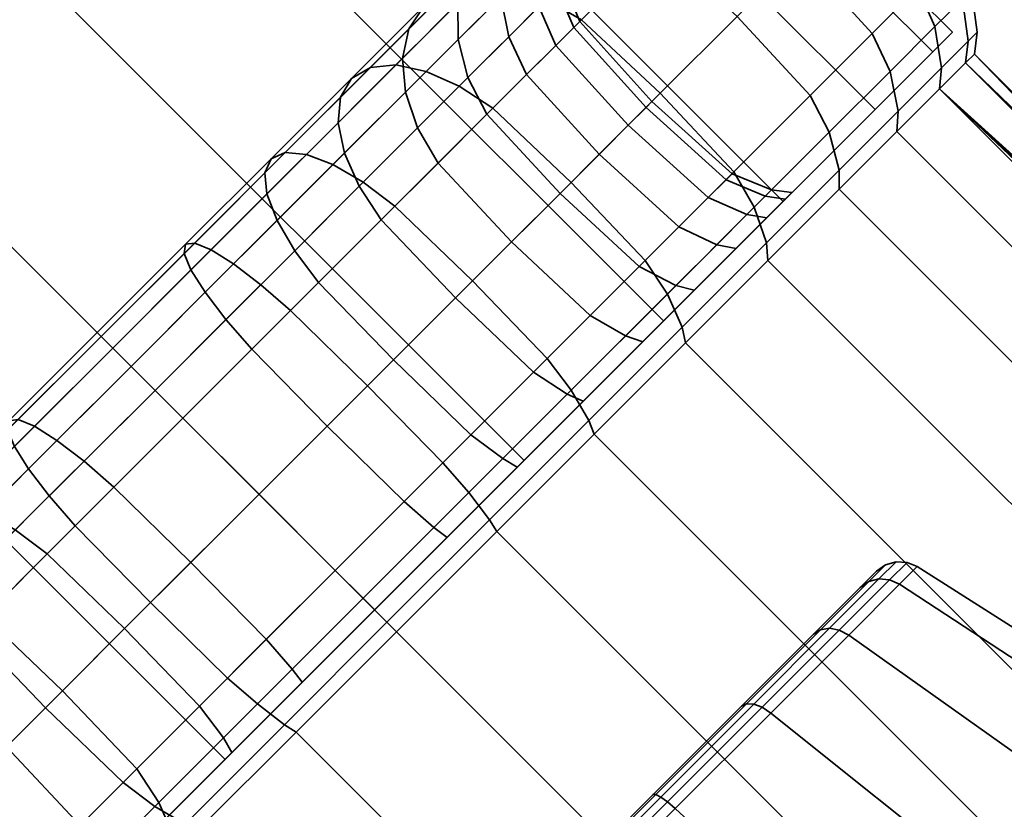
# Model space of a CAD drawing. Units: millimetres. Extents: x -197 to 511, y -18 to 982.
# Drawn here: x 448 to 478, y 287 to 311 of the extents above; entities that cross this region are included whole.
import ezdxf

# ---------------------------------------------------------------- set-up
doc = ezdxf.new("R2010")
doc.units = ezdxf.units.MM
doc.layers.add('kedersystem', color=4, linetype='Continuous', lineweight=35)

msp = doc.modelspace()

# ---------------------------------------------------------------- meshes
at = {"layer": 'kedersystem'}
mesh = msp.add_polyface(dxfattribs=at)
corners = [(-145.392, 861.589), (-146.243, 863.646, 6.47), (-148.741, 869.675, 12.5), (-152.714, 879.267, 17.678), (-157.892, 891.767, 21.651), (-163.921, 906.324, 24.148), (-170.392, 921.945, 25), (-176.862, 937.566, 24.148), (-182.892, 952.122, 21.651), (-188.069, 964.622, 17.678), (-192.042, 974.214, 12.5), (-194.54, 980.243, 6.47), (-163.921, 906.324, -24.148), (-157.892, 891.767, -21.651), (-152.714, 879.267, -17.678), (-148.741, 869.675, -12.5), (-146.243, 863.646, -6.47), (-194.54, 980.243, -6.47), (-192.042, 974.214, -12.5), (-188.069, 964.622, -17.678), (-182.892, 952.122, -21.651), (-176.862, 937.566, -24.148), (-170.392, 921.945, -25), (458.682, 292.871, -25), (454.107, 288.296, -24.148), (449.843, 284.032, -21.651), (446.182, 280.371, -17.678), (443.373, 277.562, -12.5), (441.607, 275.796, -6.47), (441.004, 275.193), (441.607, 275.796, 6.47), (443.373, 277.562, 12.5), (446.182, 280.371, 17.678), (449.843, 284.032, 21.651), (454.107, 288.296, 24.148), (458.682, 292.871, 25), (463.257, 297.446, 24.148), (467.521, 301.71, 21.651), (471.182, 305.371, 17.678), (473.991, 308.18, 12.5), (475.757, 309.946, 6.47), (476.36, 310.549), (-195.392, 982.3), (475.757, 309.946, -6.47), (473.991, 308.18, -12.5), (471.182, 305.371, -17.678), (467.521, 301.71, -21.651), (463.257, 297.446, -24.148)]
mesh.append_faces([[corners[k] for k in face] for face in [(23, 24, 12, 22), (24, 25, 13, 12), (25, 26, 14, 13), (26, 27, 15, 14), (27, 28, 16, 15), (28, 29, 0, 16), (29, 30, 1, 0), (30, 31, 2, 1), (31, 32, 3, 2), (32, 33, 4, 3), (33, 34, 5, 4), (34, 35, 6, 5), (35, 36, 7, 6), (36, 37, 8, 7), (37, 38, 9, 8), (38, 39, 10, 9), (39, 40, 11, 10), (40, 41, 42, 11), (41, 43, 17, 42), (43, 44, 18, 17), (44, 45, 19, 18), (45, 46, 20, 19), (46, 47, 21, 20), (47, 23, 22, 21)]])
mesh.append_faces([[corners[k] for k in face] for face in [(22, 20, 21), (47, 24, 23)]], dxfattribs={"vtx0": -1})
mesh.append_faces([[corners[k] for k in face] for face in [(22, 13, 14), (22, 14, 15), (22, 15, 16), (22, 16, 0), (22, 0, 1), (22, 1, 2), (22, 2, 3), (22, 3, 4), (22, 4, 5), (22, 5, 6), (22, 6, 7), (22, 7, 8), (22, 8, 9), (22, 9, 10), (22, 10, 11), (22, 11, 42), (22, 42, 17), (22, 17, 18), (22, 18, 19), (22, 19, 20), (47, 45, 44), (47, 44, 43), (47, 43, 41), (47, 41, 40), (47, 40, 39), (47, 39, 38), (47, 38, 37), (47, 37, 36), (47, 36, 35), (47, 35, 34), (47, 34, 33), (47, 33, 32), (47, 32, 31), (47, 31, 30), (47, 30, 29), (47, 29, 28), (47, 28, 27), (47, 27, 26), (47, 26, 25), (47, 25, 24)]], dxfattribs={"vtx0": -1, "vtx2": -1})
mesh.append_faces([[corners[k] for k in face] for face in [(22, 12, 13), (47, 46, 45)]], dxfattribs={"vtx2": -1})
mesh = msp.add_polyface(dxfattribs=at)
corners = [(469.67, 306.272, 20.553), (472.009, 308.61, 17.246), (469.772, 311.032, 17.355), (467.419, 308.678, 20.683), (470.296, 305.192, 20.17), (472.591, 307.487, 16.925), (467.35, 313.269, 17.246), (465.012, 310.93, 20.553), (473.906, 310.507, 13.415), (471.681, 312.941, 13.5), (466.227, 313.851, 16.925), (468.088, 315.712, 13.165), (466.87, 315.958, 12.768), (465.064, 314.153, 16.414), (469.247, 315.165, 13.415), (465.557, 306.817, 8.5), (466.442, 307.702, 5.814), (468.885, 305.486, 5.873), (467.991, 304.592, 8.585), (468.2, 317.288, 8.734), (466.95, 317.162, 8.379), (465.674, 315.886, 12.25), (469.46, 317.084, 9.005), (470.645, 316.563, 9.176), (473.087, 314.347, 9.235), (466.985, 308.245, 2.952), (469.433, 306.034, 2.982), (467.731, 317.943, 4.254), (466.539, 317.457, 4.045), (465.795, 316.714, 7.967), (469.014, 318.103, 4.434), (470.3, 317.924, 4.572), (471.501, 317.419, 4.659), (473.948, 315.208, 4.689), (467.167, 308.427), (469.617, 306.218), (467.995, 318.207), (466.789, 317.707), (469.289, 318.377), (470.583, 318.207), (471.789, 317.707), (466.985, 308.245, -2.952), (469.433, 306.034, -2.982), (467.731, 317.943, -4.254), (466.539, 317.457, -4.045), (469.014, 318.103, -4.434), (470.3, 317.924, -4.572), (471.501, 317.419, -4.659), (466.442, 307.702, -5.814), (468.885, 305.486, -5.873), (466.95, 317.162, -8.379), (465.795, 316.714, -7.967), (468.2, 317.288, -8.734), (469.46, 317.084, -9.005), (470.645, 316.563, -9.176), (473.948, 315.208, -4.689), (473.087, 314.347, -9.235), (465.557, 306.817, -8.5), (467.991, 304.592, -8.585), (466.87, 315.958, -12.768), (465.674, 315.886, -12.25), (468.088, 315.712, -13.165), (469.247, 315.165, -13.415), (471.681, 312.941, -13.5), (473.906, 310.507, -13.415), (472.009, 308.61, -17.246), (469.772, 311.032, -17.355), (466.227, 313.851, -16.925), (465.064, 314.153, -16.414), (467.35, 313.269, -17.246), (469.67, 306.272, -20.553), (467.419, 308.678, -20.683), (472.591, 307.487, -16.925), (470.296, 305.192, -20.17), (465.012, 310.93, -20.553)]
mesh.append_faces([[corners[k] for k in face] for face in [(0, 1, 2, 3), (4, 5, 1, 0), (3, 2, 6, 7), (1, 8, 9, 2), (10, 11, 12, 13), (6, 14, 11, 10), (2, 9, 14, 6), (15, 16, 17, 18), (12, 19, 20, 21), (11, 22, 19, 12), (14, 23, 22, 11), (9, 24, 23, 14), (16, 25, 26, 17), (20, 27, 28, 29), (19, 30, 27, 20), (22, 31, 30, 19), (23, 32, 31, 22), (24, 33, 32, 23), (25, 34, 35, 26), (27, 36, 37, 28), (30, 38, 36, 27), (31, 39, 38, 30), (32, 40, 39, 31), (34, 41, 42, 35), (36, 43, 44, 37), (38, 45, 43, 36), (39, 46, 45, 38), (40, 47, 46, 39), (41, 48, 49, 42), (43, 50, 51, 44), (45, 52, 50, 43), (46, 53, 52, 45), (47, 54, 53, 46), (55, 56, 54, 47), (48, 57, 58, 49), (52, 59, 60, 50), (53, 61, 59, 52), (54, 62, 61, 53), (56, 63, 62, 54), (64, 65, 66, 63), (61, 67, 68, 59), (62, 69, 67, 61), (63, 66, 69, 62), (65, 70, 71, 66), (72, 73, 70, 65), (66, 71, 74, 69)]])
mesh = msp.add_polyface(dxfattribs=at)
corners = [(460.905, 311.823, 17.844), (462.935, 313.854, 14.973), (462.114, 313.273, 14.141), (460.196, 311.356, 16.853), (461.806, 312.018, 18.768), (463.942, 314.154, 15.748), (462.839, 311.927, 19.561), (465.064, 314.153, 16.414), (463.932, 311.556, 20.17), (466.227, 313.851, 16.925), (461.533, 312.452, 13.309), (462.997, 313.915, 10.353), (462.612, 312.824, 9.75), (461.233, 311.445, 12.534), (463.669, 314.828, 11), (464.582, 315.5, 11.647), (465.674, 315.886, 12.25), (466.87, 315.958, 12.768), (463.628, 313.84, 6.669), (463.501, 312.59, 6.315), (462.54, 311.628, 9.232), (464.076, 314.994, 7.082), (464.815, 315.974, 7.524), (465.795, 316.714, 7.967), (466.95, 317.162, 8.379), (464.25, 314.462, 3.386), (464.09, 313.179, 3.206), (464.736, 315.655, 3.596), (465.517, 316.676, 3.82), (466.539, 317.457, 4.045), (464.289, 313.377), (464.459, 312.083), (464.269, 311.893, 3.068), (464.459, 314.671), (464.959, 315.877), (465.753, 316.913), (466.789, 317.707), (464.09, 313.179, -3.206), (464.269, 311.893, -3.068), (464.25, 314.462, -3.386), (464.736, 315.655, -3.596), (465.517, 316.676, -3.82), (466.539, 317.457, -4.045), (463.628, 313.84, -6.669), (463.501, 312.59, -6.315), (464.076, 314.994, -7.082), (464.815, 315.974, -7.524), (465.795, 316.714, -7.967), (462.612, 312.824, -9.75), (462.54, 311.628, -9.232), (462.997, 313.915, -10.353), (463.669, 314.828, -11), (464.582, 315.5, -11.647), (466.95, 317.162, -8.379), (465.674, 315.886, -12.25), (461.533, 312.452, -13.309), (461.233, 311.445, -12.534), (462.114, 313.273, -14.141), (462.935, 313.854, -14.973), (463.942, 314.154, -15.748), (466.87, 315.958, -12.768), (465.064, 314.153, -16.414), (460.905, 311.823, -17.844), (460.196, 311.356, -16.853), (461.806, 312.018, -18.768), (462.839, 311.927, -19.561), (466.227, 313.851, -16.925), (463.932, 311.556, -20.17), (467.35, 313.269, -17.246), (465.012, 310.93, -20.553)]
mesh.append_faces([[corners[k] for k in face] for face in [(0, 1, 2, 3), (4, 5, 1, 0), (6, 7, 5, 4), (8, 9, 7, 6), (10, 11, 12, 13), (2, 14, 11, 10), (1, 15, 14, 2), (5, 16, 15, 1), (7, 17, 16, 5), (12, 18, 19, 20), (11, 21, 18, 12), (14, 22, 21, 11), (15, 23, 22, 14), (16, 24, 23, 15), (18, 25, 26, 19), (21, 27, 25, 18), (22, 28, 27, 21), (23, 29, 28, 22), (26, 30, 31, 32), (25, 33, 30, 26), (27, 34, 33, 25), (28, 35, 34, 27), (29, 36, 35, 28), (30, 37, 38, 31), (33, 39, 37, 30), (34, 40, 39, 33), (35, 41, 40, 34), (36, 42, 41, 35), (39, 43, 44, 37), (40, 45, 43, 39), (41, 46, 45, 40), (42, 47, 46, 41), (43, 48, 49, 44), (45, 50, 48, 43), (46, 51, 50, 45), (47, 52, 51, 46), (53, 54, 52, 47), (50, 55, 56, 48), (51, 57, 55, 50), (52, 58, 57, 51), (54, 59, 58, 52), (60, 61, 59, 54), (58, 62, 63, 57), (59, 64, 62, 58), (61, 65, 64, 59), (66, 67, 65, 61), (68, 69, 67, 66)]])
mesh = msp.add_polyface(dxfattribs=at)
corners = [(472.893, 305.744, 16.07), (474.661, 307.511, 12.5), (474.698, 308.129, 12.768), (472.893, 306.324, 16.414), (475.963, 308.813, 8.551), (476.028, 309.46, 8.734), (476.761, 309.611, 4.341), (476.843, 310.274, 4.434), (477.029, 309.879), (477.117, 310.549), (476.761, 309.611, -4.341), (476.843, 310.274, -4.434), (475.963, 308.813, -8.551), (476.028, 309.46, -8.734), (474.661, 307.511, -12.5), (474.698, 308.129, -12.768), (472.893, 305.744, -16.07), (472.893, 306.324, -16.414), (494.241, 291.63, 5.661), (493.042, 293.087, 4.982), (492.618, 293.753, 4.341), (492.618, 293.753, -4.341), (493.042, 293.087, -4.982), (494.241, 291.63, -5.661), (495.653, 290.218, -5.661), (492.117, 294.333, 3.702), (491.514, 295.15, 1.971), (491.387, 295.521), (491.514, 295.15, -1.971), (492.117, 294.333, -3.702), (472.591, 307.487, 16.925), (474.452, 309.348, 13.165), (473.906, 310.507, 13.415), (472.009, 308.61, 17.246), (475.303, 311.904, 9.176), (473.087, 314.347, 9.235), (471.681, 312.941, 13.5), (475.824, 310.72, 9.005), (476.159, 312.76, 4.659), (473.948, 315.208, 4.689), (476.664, 311.56, 4.572), (476.447, 313.049), (474.238, 315.498), (476.947, 311.843), (471.789, 317.707), (471.501, 317.419, 4.659), (476.159, 312.76, -4.659), (473.948, 315.208, -4.689), (476.664, 311.56, -4.572), (471.501, 317.419, -4.659), (475.303, 311.904, -9.176), (473.087, 314.347, -9.235), (475.824, 310.72, -9.005), (473.906, 310.507, -13.415), (471.681, 312.941, -13.5), (474.452, 309.348, -13.165), (472.591, 307.487, -16.925), (472.009, 308.61, -17.246)]
mesh.append_faces([[corners[k] for k in face] for face in [(0, 1, 2, 3), (1, 4, 5, 2), (4, 6, 7, 5), (6, 8, 9, 7), (8, 10, 11, 9), (10, 12, 13, 11), (12, 14, 15, 13), (14, 16, 17, 15), (30, 31, 32, 33), (3, 2, 31, 30), (32, 34, 35, 36), (31, 37, 34, 32), (2, 5, 37, 31), (34, 38, 39, 35), (37, 40, 38, 34), (5, 7, 40, 37), (38, 41, 42, 39), (40, 43, 41, 38), (7, 9, 43, 40), (39, 42, 44, 45), (41, 46, 47, 42), (43, 48, 46, 41), (9, 11, 48, 43), (42, 47, 49, 44), (46, 50, 51, 47), (48, 52, 50, 46), (11, 13, 52, 48), (50, 53, 54, 51), (52, 55, 53, 50), (13, 15, 55, 52), (55, 56, 57, 53), (15, 17, 56, 55)]])
mesh.append_faces([[corners[k] for k in face] for face in [(4, 20, 6), (6, 27, 8), (8, 21, 10)]], dxfattribs={"vtx0": -1})
mesh.append_faces([[corners[k] for k in face] for face in [(4, 18, 19), (4, 19, 20), (12, 21, 22), (12, 22, 23), (12, 23, 24), (6, 25, 26), (6, 26, 27), (8, 28, 29), (8, 29, 21)]], dxfattribs={"vtx0": -1, "vtx2": -1})
mesh.append_faces([[corners[k] for k in face] for face in [(12, 10, 21), (6, 20, 25), (8, 27, 28)]], dxfattribs={"vtx2": -1})
mesh = msp.add_polyface(dxfattribs=at)
corners = [(457.638, 308.556, 17.932), (459.729, 310.647, 15.862), (459.534, 309.746, 14.938), (457.565, 307.777, 16.887), (457.975, 309.134, 19.053), (460.196, 311.356, 16.853), (458.553, 309.471, 20.173), (460.905, 311.823, 17.844), (459.333, 309.545, 21.218), (461.806, 312.018, 18.768), (460.261, 309.349, 22.114), (462.839, 311.927, 19.561), (461.274, 308.898, 22.803), (463.932, 311.556, 20.17), (462.303, 308.221, 23.235), (465.012, 310.93, 20.553), (459.625, 308.713, 14.145), (461.234, 310.322, 11.869), (461.536, 309.16, 11.358), (459.996, 307.62, 13.536), (461.233, 311.445, 12.534), (461.533, 312.452, 13.309), (462.114, 313.273, 14.141), (467.35, 313.269, 17.246), (466.227, 313.851, 16.925), (462.785, 310.409, 8.835), (463.332, 309.25, 8.585), (462.118, 308.036, 11.037), (462.54, 311.628, 9.232), (462.612, 312.824, 9.75), (464.226, 310.145, 5.873), (466.442, 307.702, 5.814), (465.557, 306.817, 8.5), (463.706, 311.329, 6.043), (463.501, 312.59, 6.315), (464.774, 310.693, 2.982), (466.985, 308.245, 2.952), (464.269, 311.893, 3.068), (464.09, 313.179, 3.206), (464.959, 310.877), (467.167, 308.427), (464.459, 312.083), (464.774, 310.693, -2.982), (466.985, 308.245, -2.952), (464.269, 311.893, -3.068), (464.226, 310.145, -5.873), (466.442, 307.702, -5.814), (463.706, 311.329, -6.043), (464.09, 313.179, -3.206), (463.501, 312.59, -6.315), (463.332, 309.25, -8.585), (465.557, 306.817, -8.5), (462.785, 310.409, -8.835), (462.54, 311.628, -9.232), (461.536, 309.16, -11.358), (462.118, 308.036, -11.037), (461.234, 310.322, -11.869), (462.612, 312.824, -9.75), (461.233, 311.445, -12.534), (459.625, 308.713, -14.145), (459.996, 307.62, -13.536), (459.534, 309.746, -14.938), (461.533, 312.452, -13.309), (459.729, 310.647, -15.862), (462.114, 313.273, -14.141), (460.196, 311.356, -16.853), (457.638, 308.556, -17.932), (457.565, 307.777, -16.887), (457.975, 309.134, -19.053), (460.905, 311.823, -17.844), (458.553, 309.471, -20.173), (461.806, 312.018, -18.768), (459.333, 309.545, -21.218), (462.839, 311.927, -19.561), (460.261, 309.349, -22.114), (463.932, 311.556, -20.17), (461.274, 308.898, -22.803), (465.012, 310.93, -20.553), (462.303, 308.221, -23.235), (467.419, 308.678, -20.683), (464.693, 305.952, -23.383)]
mesh.append_faces([[corners[k] for k in face] for face in [(0, 1, 2, 3), (4, 5, 1, 0), (6, 7, 5, 4), (8, 9, 7, 6), (10, 11, 9, 8), (12, 13, 11, 10), (14, 15, 13, 12), (16, 17, 18, 19), (2, 20, 17, 16), (1, 21, 20, 2), (5, 22, 21, 1), (15, 23, 24, 13), (18, 25, 26, 27), (17, 28, 25, 18), (20, 29, 28, 17), (26, 30, 31, 32), (25, 33, 30, 26), (28, 34, 33, 25), (30, 35, 36, 31), (33, 37, 35, 30), (34, 38, 37, 33), (35, 39, 40, 36), (37, 41, 39, 35), (39, 42, 43, 40), (41, 44, 42, 39), (42, 45, 46, 43), (44, 47, 45, 42), (48, 49, 47, 44), (45, 50, 51, 46), (47, 52, 50, 45), (49, 53, 52, 47), (52, 54, 55, 50), (53, 56, 54, 52), (57, 58, 56, 53), (56, 59, 60, 54), (58, 61, 59, 56), (62, 63, 61, 58), (64, 65, 63, 62), (63, 66, 67, 61), (65, 68, 66, 63), (69, 70, 68, 65), (71, 72, 70, 69), (73, 74, 72, 71), (75, 76, 74, 73), (77, 78, 76, 75), (79, 80, 78, 77)]])
mesh = msp.add_polyface(dxfattribs=at)
corners = [(456.112, 302.03, 26.422), (459.306, 305.224, 25.212), (458.332, 305.956, 24.742), (455.198, 302.821, 25.93), (458.462, 299.722, 26.59), (461.676, 302.936, 25.372), (463.964, 300.566, 25.212), (466.962, 303.563, 23.235), (464.693, 305.952, 23.383), (464.696, 299.592, 24.742), (467.638, 302.534, 22.803), (456.97, 302.888, 16.135), (458.888, 304.806, 14.87), (461.157, 302.417, 14.722), (459.258, 300.518, 15.975), (456.238, 303.862, 16.604), (458.212, 305.836, 15.303), (456.596, 306.808, 23.022), (459.333, 309.545, 21.218), (458.553, 309.471, 20.173), (455.951, 306.869, 21.889), (457.408, 306.496, 23.996), (460.261, 309.349, 22.114), (461.274, 308.898, 22.803), (462.303, 308.221, 23.235), (463.547, 300.148, 14.87), (465.28, 301.881, 13.153), (466.36, 301.256, 13.536), (464.576, 299.472, 15.303), (462.873, 304.133, 13.023), (460.622, 306.54, 13.153), (459.996, 307.62, 13.536), (457.761, 306.849, 15.991), (459.625, 308.713, 14.145), (457.565, 307.777, 16.887), (459.534, 309.746, 14.938), (467.419, 308.678, 20.683), (465.012, 310.93, 20.553), (464.355, 305.615, 10.927), (466.777, 303.378, 11.037), (462.118, 308.036, 11.037), (461.536, 309.16, 11.358), (465.557, 306.817, 8.5), (467.991, 304.592, 8.585), (463.332, 309.25, 8.585), (465.557, 306.817, -8.5), (464.355, 305.615, -10.927), (466.777, 303.378, -11.037), (467.991, 304.592, -8.585), (463.332, 309.25, -8.585), (462.118, 308.036, -11.037), (462.873, 304.133, -13.023), (465.28, 301.881, -13.153), (460.622, 306.54, -13.153), (461.536, 309.16, -11.358), (459.996, 307.62, -13.536), (463.547, 300.148, -14.87), (464.576, 299.472, -15.303), (466.36, 301.256, -13.536), (461.157, 302.417, -14.722), (458.888, 304.806, -14.87), (458.212, 305.836, -15.303), (459.625, 308.713, -14.145), (457.761, 306.849, -15.991), (459.534, 309.746, -14.938), (457.565, 307.777, -16.887), (466.962, 303.563, -23.235), (463.964, 300.566, -25.212), (461.676, 302.936, -25.372), (464.693, 305.952, -23.383), (467.638, 302.534, -22.803), (464.696, 299.592, -24.742), (456.97, 302.888, -16.135), (459.258, 300.518, -15.975), (456.238, 303.862, -16.604), (459.333, 309.545, -21.218), (456.596, 306.808, -23.022), (455.951, 306.869, -21.889), (458.553, 309.471, -20.173), (460.261, 309.349, -22.114), (457.408, 306.496, -23.996), (461.274, 308.898, -22.803), (458.332, 305.956, -24.742), (462.303, 308.221, -23.235), (459.306, 305.224, -25.212), (454.926, 300.844, -16.91), (457.234, 298.494, -16.742), (456.112, 302.03, -26.422), (455.198, 302.821, -25.93), (458.462, 299.722, -26.59)]
mesh.append_faces([[corners[k] for k in face] for face in [(0, 1, 2, 3), (4, 5, 1, 0), (6, 7, 8, 5), (9, 10, 7, 6), (11, 12, 13, 14), (15, 16, 12, 11), (17, 18, 19, 20), (21, 22, 18, 17), (2, 23, 22, 21), (1, 24, 23, 2), (5, 8, 24, 1), (25, 26, 27, 28), (13, 29, 26, 25), (12, 30, 29, 13), (16, 31, 30, 12), (32, 33, 31, 16), (34, 35, 33, 32), (8, 36, 37, 24), (29, 38, 39, 26), (30, 40, 38, 29), (31, 41, 40, 30), (38, 42, 43, 39), (40, 44, 42, 38), (45, 46, 47, 48), (49, 50, 46, 45), (46, 51, 52, 47), (50, 53, 51, 46), (54, 55, 53, 50), (52, 56, 57, 58), (51, 59, 56, 52), (53, 60, 59, 51), (55, 61, 60, 53), (62, 63, 61, 55), (64, 65, 63, 62), (66, 67, 68, 69), (70, 71, 67, 66), (60, 72, 73, 59), (61, 74, 72, 60), (75, 76, 77, 78), (79, 80, 76, 75), (81, 82, 80, 79), (83, 84, 82, 81), (69, 68, 84, 83), (72, 85, 86, 73), (84, 87, 88, 82), (68, 89, 87, 84)]])
mesh = msp.add_polyface(dxfattribs=at)
corners = [(451.232, 300.321, 18.464), (453.5, 302.588, 18.184), (454.134, 301.758, 17.401), (451.965, 299.588, 17.67), (450.671, 300.883, 19.5), (453.065, 303.277, 19.204), (450.317, 301.236, 20.706), (452.86, 303.778, 20.391), (450.197, 301.356, 22), (452.898, 304.058, 21.666), (450.317, 301.236, 23.294), (453.178, 304.096, 22.94), (450.671, 300.883, 24.5), (453.679, 303.891, 24.128), (451.232, 300.321, 25.536), (454.368, 303.456, 25.148), (451.965, 299.588, 26.33), (455.198, 302.821, 25.93), (452.817, 298.736, 26.83), (456.112, 302.03, 26.422), (456.238, 303.862, 16.604), (456.97, 302.888, 16.135), (454.926, 300.844, 16.91), (455.698, 304.786, 17.351), (455.387, 305.598, 18.324), (455.325, 306.243, 19.457), (455.517, 306.677, 20.673), (455.951, 306.869, 21.889), (456.596, 306.808, 23.022), (457.408, 306.496, 23.996), (458.332, 305.956, 24.742), (457.761, 306.849, 15.991), (458.212, 305.836, 15.303), (457.565, 307.777, 16.887), (457.638, 308.556, 17.932), (457.975, 309.134, 19.053), (458.553, 309.471, 20.173), (457.761, 306.849, -15.991), (455.698, 304.786, -17.351), (456.238, 303.862, -16.604), (458.212, 305.836, -15.303), (457.565, 307.777, -16.887), (455.387, 305.598, -18.324), (457.638, 308.556, -17.932), (455.325, 306.243, -19.457), (457.975, 309.134, -19.053), (455.517, 306.677, -20.673), (458.553, 309.471, -20.173), (455.951, 306.869, -21.889), (454.134, 301.758, -17.401), (454.926, 300.844, -16.91), (456.97, 302.888, -16.135), (453.5, 302.588, -18.184), (453.065, 303.277, -19.204), (452.86, 303.778, -20.391), (452.898, 304.058, -21.666), (453.178, 304.096, -22.94), (456.596, 306.808, -23.022), (453.679, 303.891, -24.128), (457.408, 306.496, -23.996), (454.368, 303.456, -25.148), (458.332, 305.956, -24.742), (455.198, 302.821, -25.93), (451.232, 300.321, -18.464), (451.965, 299.588, -17.67), (450.671, 300.883, -19.5), (450.317, 301.236, -20.706), (450.197, 301.356, -22), (450.317, 301.236, -23.294), (450.671, 300.883, -24.5), (451.232, 300.321, -25.536), (451.965, 299.588, -26.33), (456.112, 302.03, -26.422), (452.817, 298.736, -26.83)]
mesh.append_faces([[corners[k] for k in face] for face in [(0, 1, 2, 3), (4, 5, 1, 0), (6, 7, 5, 4), (8, 9, 7, 6), (10, 11, 9, 8), (12, 13, 11, 10), (14, 15, 13, 12), (16, 17, 15, 14), (18, 19, 17, 16), (2, 20, 21, 22), (1, 23, 20, 2), (5, 24, 23, 1), (7, 25, 24, 5), (9, 26, 25, 7), (11, 27, 26, 9), (13, 28, 27, 11), (15, 29, 28, 13), (17, 30, 29, 15), (23, 31, 32, 20), (24, 33, 31, 23), (25, 34, 33, 24), (26, 35, 34, 25), (27, 36, 35, 26), (37, 38, 39, 40), (41, 42, 38, 37), (43, 44, 42, 41), (45, 46, 44, 43), (47, 48, 46, 45), (39, 49, 50, 51), (38, 52, 49, 39), (42, 53, 52, 38), (44, 54, 53, 42), (46, 55, 54, 44), (48, 56, 55, 46), (57, 58, 56, 48), (59, 60, 58, 57), (61, 62, 60, 59), (52, 63, 64, 49), (53, 65, 63, 52), (54, 66, 65, 53), (55, 67, 66, 54), (56, 68, 67, 55), (58, 69, 68, 56), (60, 70, 69, 58), (62, 71, 70, 60), (72, 73, 71, 62)]])
mesh = msp.add_polyface(dxfattribs=at)
corners = [(475.963, 308.813, 8.551), (505.548, 279.229, 8.551), (506.345, 280.026, 4.341), (495.653, 290.218, 5.661), (494.241, 291.63, 5.661), (475.963, 308.813, -8.551), (495.653, 290.218, -5.661), (506.345, 280.026, -4.341), (505.548, 279.229, -8.551), (470.714, 303.565, 19.151), (500.299, 273.98, 19.151), (502.478, 276.159, 16.07), (472.893, 305.744, 16.07), (504.245, 277.926, 12.5), (474.661, 307.511, 12.5), (504.245, 277.926, -12.5), (474.661, 307.511, -12.5), (502.478, 276.159, -16.07), (472.893, 305.744, -16.07), (500.299, 273.98, -19.151), (470.714, 303.565, -19.151), (481.766, 289.056, 4.959), (482.384, 289.675), (484.165, 287.894), (481.766, 289.056, -4.959), (491.514, 295.15, 1.971), (484.171, 287.421, 1.872), (491.387, 295.521), (492.117, 294.333, 3.702), (484.643, 286.54, 3.513), (493.042, 293.087, 4.982), (492.618, 293.753, 4.341), (485.522, 285.359, 4.728), (498.357, 288.094, 3.702), (497.11, 289.018, 4.982), (497.777, 288.595, 4.341), (497.11, 289.018, -4.982), (498.357, 288.094, -3.702), (497.777, 288.595, -4.341), (493.042, 293.087, -4.982), (486.586, 283.902, -5.369), (494.241, 291.63, -5.661), (492.117, 294.333, -3.702), (484.643, 286.54, -3.513), (485.522, 285.359, -4.728), (492.618, 293.753, -4.341), (491.514, 295.15, -1.971), (484.171, 287.421, -1.872), (473.186, 292.097, 8.147), (474.742, 293.653, 4.335), (479.986, 287.276, 9.32), (475.283, 294.194), (474.742, 293.653, -4.335), (473.186, 292.097, -8.147), (479.986, 287.276, -9.32), (472.323, 292.262, -7.732), (473.801, 293.739, -4.114), (473.54, 293.558, -4.001), (472.104, 292.122, -7.519), (474.438, 293.789, -4.291), (472.897, 292.249, -8.065), (474.313, 294.252), (474.039, 294.057), (474.973, 294.324), (473.801, 293.739, 4.114), (473.54, 293.558, 4.001), (474.438, 293.789, 4.291), (472.323, 292.262, 7.732), (472.104, 292.122, 7.519), (472.897, 292.249, 8.065), (472.598, 292.306, -7.921), (474.111, 293.819, -4.215), (474.637, 294.344), (474.111, 293.819, 4.215), (472.598, 292.306, 7.921)]
mesh.append_faces([[corners[k] for k in face] for face in [(9, 10, 11, 12), (12, 11, 13, 14), (14, 13, 1, 0), (5, 8, 15, 16), (16, 15, 17, 18), (18, 17, 19, 20), (25, 26, 23, 27), (28, 29, 26, 25), (46, 47, 43, 42), (27, 23, 47, 46), (48, 49, 21, 50), (49, 51, 22, 21), (51, 52, 24, 22), (52, 53, 54, 24), (55, 56, 57, 58), (53, 52, 59, 60), (56, 61, 62, 57), (52, 51, 63, 59), (61, 64, 65, 62), (51, 49, 66, 63), (64, 67, 68, 65), (49, 48, 69, 66), (70, 71, 56, 55), (60, 59, 71, 70), (71, 72, 61, 56), (59, 63, 72, 71), (72, 73, 64, 61), (63, 66, 73, 72), (73, 74, 67, 64), (66, 69, 74, 73)]])
mesh.append_faces([[corners[k] for k in face] for face in [(5, 7, 8), (24, 23, 22), (30, 28, 31), (4, 32, 30), (33, 34, 35), (36, 37, 38), (39, 40, 41), (42, 39, 45)]], dxfattribs={"vtx0": -1})
mesh.append_faces([[corners[k] for k in face] for face in [(0, 2, 3), (5, 6, 7)]], dxfattribs={"vtx0": -1, "vtx1": -1, "vtx2": -1})
mesh.append_faces([[corners[k] for k in face] for face in [(0, 3, 4), (30, 29, 28), (42, 44, 39)]], dxfattribs={"vtx0": -1, "vtx2": -1})
mesh.append_faces([[corners[k] for k in face] for face in [(0, 1, 2), (21, 22, 23), (42, 43, 44)]], dxfattribs={"vtx2": -1})
mesh = msp.add_polyface(dxfattribs=at)
corners = [(465.398, 298.248, 23.492), (468.19, 301.04, 21.651), (468.089, 301.52, 22.114), (465.236, 298.668, 23.996), (470.714, 303.565, 19.151), (470.667, 304.099, 19.561), (472.893, 305.744, 16.07), (472.893, 306.324, 16.414), (466.888, 301.077, 13.83), (466.36, 301.256, 13.536), (467.9, 302.796, 11.358), (468.461, 302.65, 11.605), (469.149, 304.045, 8.835), (469.738, 303.926, 9.027), (470.07, 304.965, 6.043), (470.678, 304.867, 6.175), (470.633, 305.529, 3.068), (471.254, 305.443, 3.135), (470.823, 305.719), (471.448, 305.637), (470.633, 305.529, -3.068), (471.254, 305.443, -3.135), (470.07, 304.965, -6.043), (470.678, 304.867, -6.175), (469.149, 304.045, -8.835), (469.738, 303.926, -9.027), (467.9, 302.796, -11.358), (468.461, 302.65, -11.605), (472.893, 305.744, -16.07), (470.714, 303.565, -19.151), (470.667, 304.099, -19.561), (472.893, 306.324, -16.414), (466.36, 301.256, -13.536), (466.888, 301.077, -13.83), (468.19, 301.04, -21.651), (468.089, 301.52, -22.114), (465.398, 298.248, -23.492), (465.236, 298.668, -23.996), (466.962, 303.563, 23.235), (469.67, 306.272, 20.553), (467.419, 308.678, 20.683), (464.693, 305.952, 23.383), (467.638, 302.534, 22.803), (470.296, 305.192, 20.17), (472.591, 307.487, 16.925), (465.28, 301.881, 13.153), (466.777, 303.378, 11.037), (467.991, 304.592, 8.585), (468.885, 305.486, 5.873), (469.433, 306.034, 2.982), (469.617, 306.218), (469.433, 306.034, -2.982), (468.885, 305.486, -5.873), (467.991, 304.592, -8.585), (466.777, 303.378, -11.037), (470.296, 305.192, -20.17), (472.591, 307.487, -16.925), (465.28, 301.881, -13.153), (469.67, 306.272, -20.553), (466.962, 303.563, -23.235), (464.693, 305.952, -23.383), (467.419, 308.678, -20.683), (467.638, 302.534, -22.803), (467.284, 287.223, -11.847), (470.06, 289.999, -10.418), (469.903, 289.922, -10.131), (467.204, 287.222, -11.52), (472.323, 292.262, -7.732), (472.104, 292.122, -7.519), (470.802, 289.713, -10.976), (473.186, 292.097, -8.147), (472.897, 292.249, -8.065), (470.537, 289.888, -10.866), (472.323, 292.262, 7.732), (470.06, 289.999, 10.418), (469.903, 289.922, 10.131), (472.104, 292.122, 7.519), (473.186, 292.097, 8.147), (470.802, 289.713, 10.976), (470.537, 289.888, 10.866), (472.897, 292.249, 8.065), (467.284, 287.223, 11.847), (467.204, 287.222, 11.52), (467.436, 287.143, -12.136), (470.28, 289.987, -10.673), (472.598, 292.306, -7.921), (472.598, 292.306, 7.921), (470.28, 289.987, 10.673), (467.436, 287.143, 12.136)]
mesh.append_faces([[corners[k] for k in face] for face in [(0, 1, 2, 3), (1, 4, 5, 2), (4, 6, 7, 5), (8, 9, 10, 11), (11, 10, 12, 13), (13, 12, 14, 15), (15, 14, 16, 17), (17, 16, 18, 19), (19, 18, 20, 21), (21, 20, 22, 23), (23, 22, 24, 25), (25, 24, 26, 27), (28, 29, 30, 31), (27, 26, 32, 33), (29, 34, 35, 30), (34, 36, 37, 35), (38, 39, 40, 41), (42, 43, 39, 38), (2, 5, 43, 42), (5, 7, 44, 43), (45, 46, 10, 9), (46, 47, 12, 10), (47, 48, 14, 12), (48, 49, 16, 14), (49, 50, 18, 16), (50, 51, 20, 18), (51, 52, 22, 20), (52, 53, 24, 22), (53, 54, 26, 24), (31, 30, 55, 56), (54, 57, 32, 26), (58, 59, 60, 61), (55, 62, 59, 58), (30, 35, 62, 55), (63, 64, 65, 66), (64, 67, 68, 65), (69, 70, 71, 72), (73, 74, 75, 76), (77, 78, 79, 80), (74, 81, 82, 75), (83, 84, 64, 63), (84, 85, 67, 64), (72, 71, 85, 84), (86, 87, 74, 73), (80, 79, 87, 86), (87, 88, 81, 74)]])
mesh = msp.add_polyface(dxfattribs=at)
corners = [(459.351, 292.202, 25), (462.421, 295.271, 24.62), (462.196, 295.628, 25.148), (459.061, 292.492, 25.536), (458.682, 292.871, 18.054), (458.329, 293.224, 17.67), (460.498, 295.394, 17.401), (460.899, 295.088, 17.779), (465.398, 298.248, 23.492), (465.236, 298.668, 23.996), (462.602, 297.498, 16.604), (463.048, 297.237, 16.965), (464.576, 299.472, 15.303), (465.065, 299.254, 15.635), (466.36, 301.256, 13.536), (466.888, 301.077, 13.83), (466.888, 301.077, -13.83), (466.36, 301.256, -13.536), (464.576, 299.472, -15.303), (465.065, 299.254, -15.635), (462.602, 297.498, -16.604), (463.048, 297.237, -16.965), (465.398, 298.248, -23.492), (462.421, 295.271, -24.62), (462.196, 295.628, -25.148), (465.236, 298.668, -23.996), (460.498, 295.394, -17.401), (460.899, 295.088, -17.779), (459.351, 292.202, -25), (459.061, 292.492, -25.536), (458.329, 293.224, -17.67), (458.682, 292.871, -18.054), (454.316, 288.505, -16.965), (468.461, 302.65, 11.605), (469.738, 303.926, 9.027), (470.678, 304.867, 6.175), (471.254, 305.443, 3.135), (471.448, 305.637), (471.254, 305.443, -3.135), (470.678, 304.867, -6.175), (469.738, 303.926, -9.027), (468.461, 302.65, -11.605), (458.329, 293.224, 26.33), (461.562, 296.457, 25.93), (460.77, 297.372, 26.422), (457.476, 294.077, 26.83), (463.964, 300.566, 25.212), (461.676, 302.936, 25.372), (458.462, 299.722, 26.59), (464.696, 299.592, 24.742), (459.584, 296.185, 16.91), (461.628, 298.23, 16.135), (457.234, 298.494, 16.742), (459.258, 300.518, 15.975), (468.089, 301.52, 22.114), (467.638, 302.534, 22.803), (463.547, 300.148, 14.87), (461.157, 302.417, 14.722), (468.089, 301.52, -22.114), (464.696, 299.592, -24.742), (467.638, 302.534, -22.803), (463.547, 300.148, -14.87), (461.628, 298.23, -16.135), (461.157, 302.417, -14.722), (459.258, 300.518, -15.975), (463.964, 300.566, -25.212), (460.77, 297.372, -26.422), (458.462, 299.722, -26.59), (461.676, 302.936, -25.372), (461.562, 296.457, -25.93), (459.584, 296.185, -16.91), (457.234, 298.494, -16.742), (458.329, 293.224, -26.33), (457.476, 294.077, -26.83)]
mesh.append_faces([[corners[k] for k in face] for face in [(0, 1, 2, 3), (4, 5, 6, 7), (1, 8, 9, 2), (7, 6, 10, 11), (11, 10, 12, 13), (13, 12, 14, 15), (16, 17, 18, 19), (19, 18, 20, 21), (22, 23, 24, 25), (21, 20, 26, 27), (23, 28, 29, 24), (27, 26, 30, 31), (42, 43, 44, 45), (3, 2, 43, 42), (44, 46, 47, 48), (43, 49, 46, 44), (2, 9, 49, 43), (50, 51, 10, 6), (52, 53, 51, 50), (9, 54, 55, 49), (51, 56, 12, 10), (53, 57, 56, 51), (58, 25, 59, 60), (61, 62, 20, 18), (63, 64, 62, 61), (65, 66, 67, 68), (59, 69, 66, 65), (25, 24, 69, 59), (62, 70, 26, 20), (64, 71, 70, 62), (69, 72, 73, 66), (24, 29, 72, 69)]])
mesh.append_faces([[corners[k] for k in face] for face in [(32, 7, 11), (32, 11, 13), (32, 13, 15), (32, 15, 33), (32, 33, 34), (32, 34, 35), (32, 35, 36), (32, 36, 37), (32, 37, 38), (32, 38, 39), (32, 39, 40), (32, 40, 41), (32, 41, 16), (32, 16, 19), (32, 19, 21)]], dxfattribs={"vtx0": -1, "vtx2": -1})
mesh = msp.add_polyface(dxfattribs=at)
corners = [(453.305, 286.156, 23.492), (482.89, 256.571, 23.492), (485.866, 259.547, 24.62), (456.282, 289.132, 24.62), (488.936, 262.617, 25), (459.351, 292.202, 25), (492.006, 265.687, 24.62), (462.421, 295.271, 24.62), (494.982, 268.663, 23.492), (465.398, 298.248, 23.492), (497.775, 271.456, 21.651), (468.19, 301.04, 21.651), (500.299, 273.98, 19.151), (470.714, 303.565, 19.151), (470.714, 303.565, -19.151), (500.299, 273.98, -19.151), (497.775, 271.456, -21.651), (468.19, 301.04, -21.651), (494.982, 268.663, -23.492), (465.398, 298.248, -23.492), (492.006, 265.687, -24.62), (462.421, 295.271, -24.62), (488.936, 262.617, -25), (459.351, 292.202, -25), (485.866, 259.547, -24.62), (456.282, 289.132, -24.62), (482.89, 256.571, -23.492), (453.305, 286.156, -23.492), (479.986, 287.276, 9.32), (481.766, 289.056, 4.959), (485.945, 284.877, 4.959), (486.586, 283.902, 5.369), (487.925, 282.563, 5.369), (484.165, 287.894), (484.171, 287.421, 1.872), (484.643, 286.54, 3.513), (485.522, 285.359, 4.728), (481.766, 289.056, -4.959), (485.945, 284.877, -4.959), (485.522, 285.359, -4.728), (484.643, 286.54, -3.513), (484.171, 287.421, -1.872), (479.986, 287.276, -9.32), (487.925, 282.563, -5.369), (486.586, 283.902, -5.369), (470.351, 277.641, 14.28), (473.912, 281.202, 14.28), (485.225, 269.888, 14.28), (481.665, 266.328, 14.28), (477.258, 284.548, 12.557), (488.572, 273.235, 12.557), (491.299, 275.962, 9.32), (477.258, 284.548, -12.557), (488.572, 273.235, -12.557), (491.299, 275.962, -9.32), (473.912, 281.202, -14.28), (485.225, 269.888, -14.28), (470.351, 277.641, -14.28), (481.665, 266.328, -14.28), (464.765, 283.676, 12.481), (467.877, 286.788, 12.481), (470.802, 289.713, 10.976), (473.186, 292.097, 8.147), (473.186, 292.097, -8.147), (470.802, 289.713, -10.976), (467.877, 286.788, -12.481), (464.765, 283.676, -12.481), (457.496, 277.514), (472.104, 292.122, -7.519), (473.54, 293.558, -4.001), (474.039, 294.057), (473.54, 293.558, 4.001), (472.104, 292.122, 7.519), (470.537, 289.888, -10.866), (467.641, 286.993, -12.356), (467.641, 286.993, 12.356), (470.537, 289.888, 10.866), (470.28, 289.987, -10.673), (467.436, 287.143, -12.136), (467.436, 287.143, 12.136), (470.28, 289.987, 10.673)]
mesh.append_faces([[corners[k] for k in face] for face in [(0, 1, 2, 3), (3, 2, 4, 5), (5, 4, 6, 7), (7, 6, 8, 9), (9, 8, 10, 11), (11, 10, 12, 13), (14, 15, 16, 17), (17, 16, 18, 19), (19, 18, 20, 21), (21, 20, 22, 23), (23, 22, 24, 25), (25, 24, 26, 27), (45, 46, 47, 48), (46, 49, 50, 47), (49, 28, 51, 50), (42, 52, 53, 54), (52, 55, 56, 53), (55, 57, 58, 56), (59, 60, 46, 45), (60, 61, 49, 46), (61, 62, 28, 49), (63, 64, 52, 42), (64, 65, 55, 52), (65, 66, 57, 55), (65, 64, 73, 74), (61, 60, 75, 76), (74, 73, 77, 78), (76, 75, 79, 80)]])
mesh.append_faces([[corners[k] for k in face] for face in [(29, 36, 30), (42, 38, 37)]], dxfattribs={"vtx0": -1})
mesh.append_faces([[corners[k] for k in face] for face in [(28, 30, 31), (28, 31, 32), (29, 33, 34), (29, 34, 35), (29, 35, 36), (37, 39, 40), (37, 40, 41), (37, 41, 33), (42, 43, 44), (42, 44, 38), (67, 68, 69), (67, 69, 70), (67, 70, 71), (67, 71, 72)]], dxfattribs={"vtx0": -1, "vtx2": -1})
mesh.append_faces([[corners[k] for k in face] for face in [(28, 29, 30), (37, 38, 39)]], dxfattribs={"vtx2": -1})
mesh = msp.add_polyface(dxfattribs=at)
corners = [(459.351, 292.202, -25), (456.282, 289.132, -24.62), (455.925, 289.357, -25.148), (459.061, 292.492, -25.536), (458.682, 292.871, -18.054), (458.329, 293.224, -17.67), (456.159, 291.055, -17.401), (456.465, 290.654, -17.779), (456.282, 289.132, 24.62), (459.351, 292.202, 25), (459.061, 292.492, 25.536), (455.925, 289.357, 25.148), (456.465, 290.654, 17.779), (456.159, 291.055, 17.401), (458.329, 293.224, 17.67), (458.682, 292.871, 18.054), (454.316, 288.505, -16.965), (460.899, 295.088, 17.779), (463.048, 297.237, -16.965), (460.899, 295.088, -17.779), (457.476, 294.077, -26.83), (454.182, 290.783, -26.422), (451.831, 293.091, -26.59), (455.147, 296.406, -27), (458.329, 293.224, -26.33), (455.096, 289.991, -25.93), (457.476, 294.077, -17.17), (455.368, 291.969, -16.91), (455.147, 296.406, -17), (453.059, 294.319, -16.742), (452.817, 298.736, -17.17), (450.709, 296.627, -16.91), (451.965, 299.588, -17.67), (449.795, 297.419, -17.401), (449.523, 295.441, -26.422), (452.817, 298.736, -26.83), (450.987, 287.589, -25.212), (448.617, 289.877, -25.372), (453.323, 289.925, -16.135), (454.055, 288.951, -16.604), (451.035, 292.295, -15.975), (449.136, 290.396, -14.722), (451.405, 288.007, -14.87), (449.136, 290.396, 14.722), (451.035, 292.295, 15.975), (453.323, 289.925, 16.135), (451.405, 288.007, 14.87), (450.987, 287.589, 25.212), (454.182, 290.783, 26.422), (451.831, 293.091, 26.59), (448.617, 289.877, 25.372), (455.368, 291.969, 16.91), (454.055, 288.951, 16.604), (453.059, 294.319, 16.742), (457.476, 294.077, 26.83), (455.147, 296.406, 27), (455.096, 289.991, 25.93), (458.329, 293.224, 26.33), (457.476, 294.077, 17.17), (455.147, 296.406, 17), (450.709, 296.627, 16.91), (452.817, 298.736, 17.17), (449.795, 297.419, 17.401), (451.965, 299.588, 17.67), (452.817, 298.736, 26.83), (449.523, 295.441, 26.422), (460.77, 297.372, 26.422), (458.462, 299.722, 26.59), (459.584, 296.185, 16.91), (460.498, 295.394, 17.401), (457.234, 298.494, 16.742), (454.926, 300.844, 16.91), (454.134, 301.758, 17.401), (456.112, 302.03, 26.422), (456.97, 302.888, 16.135), (459.258, 300.518, 15.975), (460.77, 297.372, -26.422), (458.462, 299.722, -26.59), (459.584, 296.185, -16.91), (460.498, 295.394, -17.401), (457.234, 298.494, -16.742), (454.926, 300.844, -16.91), (454.134, 301.758, -17.401), (456.112, 302.03, -26.422)]
mesh.append_faces([[corners[k] for k in face] for face in [(0, 1, 2, 3), (4, 5, 6, 7), (8, 9, 10, 11), (12, 13, 14, 15), (20, 21, 22, 23), (24, 25, 21, 20), (3, 2, 25, 24), (26, 27, 6, 5), (28, 29, 27, 26), (30, 31, 29, 28), (32, 33, 31, 30), (23, 22, 34, 35), (21, 36, 37, 22), (27, 38, 39, 6), (29, 40, 38, 27), (40, 41, 42, 38), (43, 44, 45, 46), (47, 48, 49, 50), (45, 51, 13, 52), (44, 53, 51, 45), (48, 54, 55, 49), (56, 57, 54, 48), (11, 10, 57, 56), (51, 58, 14, 13), (53, 59, 58, 51), (60, 61, 59, 53), (62, 63, 61, 60), (49, 55, 64, 65), (54, 66, 67, 55), (58, 68, 69, 14), (59, 70, 68, 58), (61, 71, 70, 59), (63, 72, 71, 61), (55, 67, 73, 64), (71, 74, 75, 70), (76, 20, 23, 77), (78, 26, 5, 79), (80, 28, 26, 78), (81, 30, 28, 80), (82, 32, 30, 81), (77, 23, 35, 83)]])
mesh.append_faces([[corners[k] for k in face] for face in [(16, 4, 7)]], dxfattribs={"vtx0": -1})
mesh.append_faces([[corners[k] for k in face] for face in [(16, 12, 15), (16, 15, 17), (16, 18, 19), (16, 19, 4)]], dxfattribs={"vtx0": -1, "vtx2": -1})
mesh = msp.add_polyface(dxfattribs=at)
corners = [(451.232, 300.321, -18.464), (448.965, 298.053, -18.184), (449.795, 297.419, -17.401), (451.965, 299.588, -17.67), (450.671, 300.883, -19.5), (448.276, 298.488, -19.204), (450.317, 301.236, -20.706), (447.775, 298.693, -20.391), (450.197, 301.356, -22), (447.496, 298.655, -21.666), (450.317, 301.236, -23.294), (447.457, 298.375, -22.94), (450.671, 300.883, -24.5), (447.662, 297.874, -24.128), (451.232, 300.321, -25.536), (448.097, 297.185, -25.148), (451.965, 299.588, -26.33), (448.732, 296.355, -25.93), (452.817, 298.736, -26.83), (449.523, 295.441, -26.422), (450.709, 296.627, -16.91), (448.665, 294.583, -16.135), (451.035, 292.295, -15.975), (453.059, 294.319, -16.742), (447.691, 295.315, -16.604), (446.767, 295.855, -17.351), (445.955, 296.167, -18.324), (445.31, 296.228, -19.457), (444.876, 296.036, -20.673), (445.057, 294.145, -23.996), (444.745, 294.957, -23.022), (445.597, 293.221, -24.742), (446.329, 292.247, -25.212), (451.831, 293.091, -26.59), (448.617, 289.877, -25.372), (446.747, 292.665, -14.87), (449.136, 290.396, -14.722), (445.717, 293.341, -15.303), (444.704, 293.792, -15.991), (445.013, 290.931, -13.153), (447.42, 288.68, -13.023), (445.013, 290.931, 13.153), (446.747, 292.665, 14.87), (449.136, 290.396, 14.722), (447.42, 288.68, 13.023), (448.665, 294.583, 16.135), (451.035, 292.295, 15.975), (445.717, 293.341, 15.303), (447.691, 295.315, 16.604), (444.704, 293.792, 15.991), (446.767, 295.855, 17.351), (450.709, 296.627, 16.91), (453.059, 294.319, 16.742), (449.795, 297.419, 17.401), (448.965, 298.053, 18.184), (445.955, 296.167, 18.324), (448.276, 298.488, 19.204), (445.31, 296.228, 19.457), (447.775, 298.693, 20.391), (444.876, 296.036, 20.673), (447.496, 298.655, 21.666), (445.057, 294.145, 23.996), (448.097, 297.185, 25.148), (447.662, 297.874, 24.128), (444.745, 294.957, 23.022), (445.597, 293.221, 24.742), (448.732, 296.355, 25.93), (446.329, 292.247, 25.212), (449.523, 295.441, 26.422), (448.617, 289.877, 25.372), (451.831, 293.091, 26.59), (451.232, 300.321, 18.464), (451.965, 299.588, 17.67), (450.671, 300.883, 19.5), (450.317, 301.236, 20.706), (450.197, 301.356, 22), (447.457, 298.375, 22.94), (450.317, 301.236, 23.294), (450.671, 300.883, 24.5), (451.232, 300.321, 25.536), (451.965, 299.588, 26.33), (452.817, 298.736, 26.83)]
mesh.append_faces([[corners[k] for k in face] for face in [(0, 1, 2, 3), (4, 5, 1, 0), (6, 7, 5, 4), (8, 9, 7, 6), (10, 11, 9, 8), (12, 13, 11, 10), (14, 15, 13, 12), (16, 17, 15, 14), (18, 19, 17, 16), (20, 21, 22, 23), (2, 24, 21, 20), (1, 25, 24, 2), (5, 26, 25, 1), (7, 27, 26, 5), (9, 28, 27, 7), (15, 29, 30, 13), (17, 31, 29, 15), (19, 32, 31, 17), (33, 34, 32, 19), (21, 35, 36, 22), (24, 37, 35, 21), (25, 38, 37, 24), (35, 39, 40, 36), (41, 42, 43, 44), (42, 45, 46, 43), (47, 48, 45, 42), (49, 50, 48, 47), (45, 51, 52, 46), (48, 53, 51, 45), (50, 54, 53, 48), (55, 56, 54, 50), (57, 58, 56, 55), (59, 60, 58, 57), (61, 62, 63, 64), (65, 66, 62, 61), (67, 68, 66, 65), (69, 70, 68, 67), (54, 71, 72, 53), (56, 73, 71, 54), (58, 74, 73, 56), (60, 75, 74, 58), (76, 77, 75, 60), (63, 78, 77, 76), (62, 79, 78, 63), (66, 80, 79, 62), (68, 81, 80, 66)]])
mesh = msp.add_polyface(dxfattribs=at)
corners = [(450.476, 284.665, -13.83), (450.297, 285.193, -13.536), (448.757, 283.653, -11.358), (448.903, 283.092, -11.605), (447.508, 282.404, -8.835), (447.627, 281.815, -9.027), (447.627, 281.815, 9.027), (447.508, 282.404, 8.835), (448.757, 283.653, 11.358), (448.903, 283.092, 11.605), (450.297, 285.193, 13.536), (450.476, 284.665, 13.83), (454.316, 288.505, -16.965), (446.686, 280.875, -6.175), (446.11, 280.299, -3.135), (445.916, 280.105), (446.11, 280.299, 3.135), (446.686, 280.875, 6.175), (450.987, 287.589, -25.212), (447.99, 284.591, -23.235), (445.601, 286.861, -23.383), (448.617, 289.877, -25.372), (451.961, 286.857, -24.742), (449.019, 283.915, -22.803), (443.332, 289.25, -23.235), (446.329, 292.247, -25.212), (445.281, 281.883, -20.553), (442.875, 284.134, -20.683), (446.361, 281.257, -20.17), (449.136, 290.396, -14.722), (447.42, 288.68, -13.023), (449.672, 286.273, -13.153), (451.405, 288.007, -14.87), (440.623, 286.541, -20.553), (448.175, 284.776, -11.037), (445.938, 287.198, -10.927), (445.013, 290.931, -13.153), (443.517, 289.435, -11.037), (446.961, 283.563, -8.585), (444.736, 285.996, -8.5), (442.303, 288.221, -8.585), (446.067, 282.668, -5.873), (446.588, 281.483, -6.043), (443.851, 285.111, -5.814), (443.308, 284.568, -2.952), (445.519, 282.12, -2.982), (443.126, 284.386), (445.335, 281.936), (443.308, 284.568, 2.952), (445.519, 282.12, 2.982), (443.851, 285.111, 5.814), (446.067, 282.668, 5.873), (446.961, 283.563, 8.585), (446.588, 281.483, 6.043), (444.736, 285.996, 8.5), (448.175, 284.776, 11.037), (445.938, 287.198, 10.927), (442.303, 288.221, 8.585), (443.517, 289.435, 11.037), (449.672, 286.273, 13.153), (447.42, 288.68, 13.023), (445.013, 290.931, 13.153), (445.281, 281.883, 20.553), (447.99, 284.591, 23.235), (445.601, 286.861, 23.383), (442.875, 284.134, 20.683), (446.361, 281.257, 20.17), (449.019, 283.915, 22.803), (447.454, 280.886, 19.561), (450.033, 283.464, 22.114), (449.136, 290.396, 14.722), (451.405, 288.007, 14.87), (443.332, 289.25, 23.235), (440.623, 286.541, 20.553), (450.987, 287.589, 25.212), (448.617, 289.877, 25.372), (451.961, 286.857, 24.742), (446.329, 292.247, 25.212)]
mesh.append_faces([[corners[k] for k in face] for face in [(0, 1, 2, 3), (3, 2, 4, 5), (6, 7, 8, 9), (9, 8, 10, 11), (18, 19, 20, 21), (22, 23, 19, 18), (21, 20, 24, 25), (19, 26, 27, 20), (23, 28, 26, 19), (29, 30, 31, 32), (20, 27, 33, 24), (31, 34, 2, 1), (30, 35, 34, 31), (36, 37, 35, 30), (34, 38, 4, 2), (35, 39, 38, 34), (37, 40, 39, 35), (38, 41, 42, 4), (39, 43, 41, 38), (43, 44, 45, 41), (44, 46, 47, 45), (46, 48, 49, 47), (48, 50, 51, 49), (51, 52, 7, 53), (50, 54, 52, 51), (52, 55, 8, 7), (54, 56, 55, 52), (57, 58, 56, 54), (55, 59, 10, 8), (56, 60, 59, 55), (58, 61, 60, 56), (62, 63, 64, 65), (66, 67, 63, 62), (68, 69, 67, 66), (60, 70, 71, 59), (65, 64, 72, 73), (63, 74, 75, 64), (67, 76, 74, 63), (64, 75, 77, 72)]])
mesh.append_faces([[corners[k] for k in face] for face in [(12, 5, 13), (12, 13, 14), (12, 14, 15), (12, 15, 16), (12, 16, 17), (12, 17, 6), (12, 6, 9)]], dxfattribs={"vtx0": -1, "vtx2": -1})
mesh = msp.add_polyface(dxfattribs=at)
corners = [(456.282, 289.132, -24.62), (453.305, 286.156, -23.492), (452.885, 286.317, -23.996), (455.925, 289.357, -25.148), (456.465, 290.654, -17.779), (456.159, 291.055, -17.401), (454.055, 288.951, -16.604), (454.316, 288.505, -16.965), (450.513, 283.363, -21.651), (450.033, 283.464, -22.114), (452.081, 286.977, -15.303), (452.299, 286.488, -15.635), (450.297, 285.193, -13.536), (450.476, 284.665, -13.83), (450.476, 284.665, 13.83), (450.297, 285.193, 13.536), (452.081, 286.977, 15.303), (452.299, 286.488, 15.635), (450.513, 283.363, 21.651), (453.305, 286.156, 23.492), (452.885, 286.317, 23.996), (450.033, 283.464, 22.114), (454.055, 288.951, 16.604), (454.316, 288.505, 16.965), (456.282, 289.132, 24.62), (455.925, 289.357, 25.148), (456.159, 291.055, 17.401), (456.465, 290.654, 17.779), (448.903, 283.092, -11.605), (447.627, 281.815, -9.027), (448.903, 283.092, 11.605), (455.096, 289.991, -25.93), (451.961, 286.857, -24.742), (450.987, 287.589, -25.212), (454.182, 290.783, -26.422), (449.019, 283.915, -22.803), (453.323, 289.925, -16.135), (451.405, 288.007, -14.87), (449.672, 286.273, -13.153), (449.672, 286.273, 13.153), (451.405, 288.007, 14.87), (451.961, 286.857, 24.742), (449.019, 283.915, 22.803), (453.323, 289.925, 16.135), (455.096, 289.991, 25.93), (454.182, 290.783, 26.422), (450.987, 287.589, 25.212), (457.496, 277.514), (464.331, 284.349, -11.52), (467.204, 287.222, -11.52), (469.903, 289.922, -10.131), (472.104, 292.122, -7.519), (472.104, 292.122, 7.519), (469.903, 289.922, 10.131), (467.204, 287.222, 11.52), (464.331, 284.349, 11.52), (461.554, 281.493, -10.418), (464.33, 284.269, -11.847), (461.632, 281.65, -10.131), (467.284, 287.223, -11.847), (464.765, 283.676, -12.481), (467.877, 286.788, -12.481), (467.641, 286.993, -12.356), (464.56, 283.912, -12.356), (467.284, 287.223, 11.847), (464.33, 284.269, 11.847), (467.877, 286.788, 12.481), (464.765, 283.676, 12.481), (464.56, 283.912, 12.356), (467.641, 286.993, 12.356), (461.554, 281.493, 10.418), (461.632, 281.65, 10.131), (461.566, 281.273, -10.673), (464.41, 284.117, -12.136), (461.665, 281.016, -10.866), (467.436, 287.143, -12.136), (467.436, 287.143, 12.136), (464.41, 284.117, 12.136), (461.566, 281.273, 10.673), (461.665, 281.016, 10.866)]
mesh.append_faces([[corners[k] for k in face] for face in [(0, 1, 2, 3), (4, 5, 6, 7), (1, 8, 9, 2), (7, 6, 10, 11), (11, 10, 12, 13), (14, 15, 16, 17), (18, 19, 20, 21), (17, 16, 22, 23), (19, 24, 25, 20), (23, 22, 26, 27), (31, 32, 33, 34), (3, 2, 32, 31), (2, 9, 35, 32), (36, 37, 10, 6), (37, 38, 12, 10), (39, 40, 16, 15), (21, 20, 41, 42), (40, 43, 22, 16), (41, 44, 45, 46), (20, 25, 44, 41), (56, 57, 48, 58), (57, 59, 49, 48), (60, 61, 62, 63), (64, 65, 55, 54), (66, 67, 68, 69), (65, 70, 71, 55), (72, 73, 57, 56), (74, 63, 73, 72), (73, 75, 59, 57), (63, 62, 75, 73), (76, 77, 65, 64), (69, 68, 77, 76), (77, 78, 70, 65), (68, 79, 78, 77)]])
mesh.append_faces([[corners[k] for k in face] for face in [(7, 13, 28), (7, 28, 29), (7, 30, 14), (7, 14, 17), (7, 17, 23), (7, 23, 27), (47, 48, 49), (47, 49, 50), (47, 50, 51), (47, 52, 53), (47, 53, 54), (47, 54, 55)]], dxfattribs={"vtx0": -1, "vtx2": -1})
mesh.append_faces([[corners[k] for k in face] for face in [(7, 11, 13)]], dxfattribs={"vtx2": -1})

doc.saveas('drawing.dxf')
